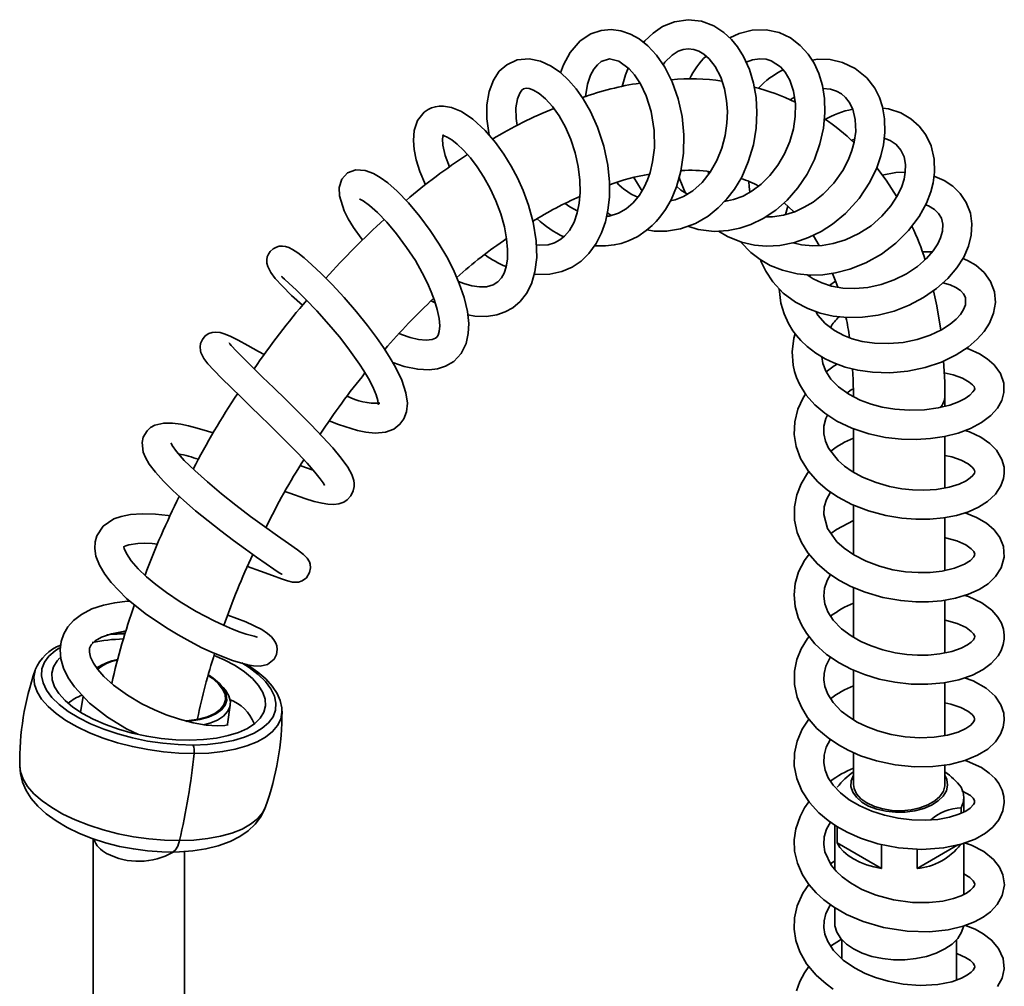
# Model space of a CAD drawing. Units: millimetres. Extents: x 0 to 211, y -13 to 292.
# Drawn here: x 169 to 184, y 111 to 126 of the extents above; entities that cross this region are included whole.
import ezdxf

# ---------------------------------------------------------------- set-up
doc = ezdxf.new("R2010")
doc.units = ezdxf.units.MM

msp = doc.modelspace()

# ---------------------------------------------------------------- linework, layer by layer
at = {"color": 7, "linetype": 'Continuous', "lineweight": 35}
for p, q in [((181.808, 124.377), (181.861, 124.395)), ((179.602, 123.856), (179.589, 123.894)), ((179.886, 123.438), (179.869, 123.453)), ((180.792, 123.228), (180.825, 123.357)), ((178.029, 123.255), (178.087, 123.213)), ((183.065, 122.647), (182.908, 122.649)), ((181.168, 122.265), (181.174, 122.29)), ((181.568, 122.197), (181.474, 122.127)), ((175.299, 121.891), (175.362, 121.857)), ((183.261, 120.253), (183.261, 120.415)), ((181.844, 119.905), (181.844, 119.232)), ((183.261, 118.988), (183.261, 119.788)), ((181.829, 119.24), (181.844, 119.248)), ((181.844, 118.722), (181.844, 117.951)), ((183.261, 117.708), (183.261, 118.527)), ((181.831, 117.96), (181.844, 117.968)), ((181.844, 117.443), (181.844, 116.674)), ((183.261, 116.43), (183.261, 117.249)), ((181.83, 116.682), (181.844, 116.69)), ((170.143, 116.216), (170.107, 116.196)), ((170.208, 116.251), (170.143, 116.216)), ((181.844, 116.164), (181.844, 115.395)), ((172.073, 115.895), (172.023, 115.949)), ((183.261, 115.15), (183.261, 115.969)), ((169.906, 115.756), (169.863, 115.512)), ((172.139, 115.327), (172.185, 115.621)), ((181.832, 115.402), (181.844, 115.41)), ((181.844, 114.885), (181.844, 114.393)), ((183.261, 114.393), (183.261, 114.692)), ((183.553, 113.964), (183.553, 114.189)), ((183.514, 114.029), (183.514, 113.946)), ((181.553, 113.762), (181.553, 113.077)), ((181.592, 113.485), (181.592, 113.736)), ((170.059, 113.548), (170.059, 106.909)), ((181.592, 113.485), (182.276, 113.089)), ((182.276, 113.462), (182.276, 113.089)), ((182.829, 113.089), (183.461, 113.454)), ((183.553, 112.685), (183.553, 113.48)), ((171.476, 106.909), (171.476, 113.352)), ((182.829, 113.089), (182.829, 113.39)), ((181.553, 113.208), (181.489, 113.163)), ((181.553, 112.483), (181.553, 112.249)), ((181.665, 111.983), (181.665, 111.686)), ((183.44, 111.36), (183.44, 111.983))]:
    msp.add_line(p, q, dxfattribs=at)
at = {"color": 7, "linetype": 'Continuous', "lineweight": 35, "flags": 128}
for points in [[(178.644, 122.987), (178.756, 122.968), (178.948, 122.968), (179.162, 123.004), (179.395, 123.088), (179.59, 123.201), (179.749, 123.329), (179.883, 123.468), (179.998, 123.618), (180.111, 123.807), (180.214, 124.042), (180.293, 124.306), (180.336, 124.565), (180.348, 124.811), (180.334, 125.04), (180.295, 125.262), (180.231, 125.477), (180.141, 125.675), (180.045, 125.828), (179.953, 125.941), (179.835, 126.05), (179.678, 126.153), (179.489, 126.224), (179.284, 126.247), (179.071, 126.216), (178.886, 126.14), (178.737, 126.04), (178.612, 125.922), (178.591, 125.894)], [(177.83, 122.744), (177.839, 122.742), (178, 122.739), (178.137, 122.755), (178.241, 122.779), (178.357, 122.818), (178.499, 122.887), (178.632, 122.977), (178.724, 123.056), (178.786, 123.119), (178.844, 123.188), (178.929, 123.306), (179.016, 123.457), (179.099, 123.654), (179.169, 123.9), (179.21, 124.177), (179.216, 124.461), (179.189, 124.745), (179.128, 125.022), (179.036, 125.283), (178.92, 125.512), (178.792, 125.697), (178.658, 125.842), (178.523, 125.948), (178.386, 126.025), (178.24, 126.075), (178.088, 126.095), (177.931, 126.081), (177.773, 126.027), (177.607, 125.917), (177.451, 125.741), (177.348, 125.549), (177.305, 125.423)], [(179.277, 123.045), (179.439, 122.996), (179.683, 122.966), (179.904, 122.977), (180.081, 123.013), (180.254, 123.071), (180.446, 123.164), (180.638, 123.292), (180.818, 123.452), (180.982, 123.64), (181.124, 123.852), (181.238, 124.081), (181.324, 124.321), (181.378, 124.566), (181.401, 124.803), (181.394, 125.025), (181.362, 125.229), (181.307, 125.412), (181.234, 125.572), (181.142, 125.715), (181.02, 125.849), (180.869, 125.964), (180.69, 126.047), (180.49, 126.089), (180.274, 126.084), (180.07, 126.033), (179.925, 125.967)], [(178.894, 125.55), (178.921, 125.59), (179.032, 125.697), (179.129, 125.757), (179.206, 125.784), (179.284, 125.794), (179.369, 125.785), (179.449, 125.758), (179.523, 125.714), (179.609, 125.639), (179.702, 125.52), (179.787, 125.355), (179.845, 125.175), (179.878, 124.995), (179.89, 124.824), (179.883, 124.643), (179.855, 124.451), (179.804, 124.256), (179.726, 124.063), (179.624, 123.883), (179.496, 123.722), (179.352, 123.593), (179.211, 123.506), (179.079, 123.454), (179.004, 123.437)], [(176.896, 122.3), (176.915, 122.297), (177.136, 122.301), (177.324, 122.342), (177.484, 122.412), (177.621, 122.505), (177.743, 122.623), (177.854, 122.776), (177.939, 122.944), (177.998, 123.113), (178.038, 123.296), (178.06, 123.495), (178.062, 123.727), (178.035, 123.993), (177.973, 124.288), (177.877, 124.579), (177.767, 124.823), (177.653, 125.021), (177.543, 125.175), (177.429, 125.308), (177.302, 125.427), (177.159, 125.527), (176.994, 125.604), (176.815, 125.641), (176.632, 125.624), (176.47, 125.55), (176.354, 125.447), (176.263, 125.312), (176.196, 125.133), (176.163, 124.928), (176.162, 124.712), (176.19, 124.492), (176.199, 124.455)], [(177.688, 125.055), (177.688, 125.057), (177.721, 125.246), (177.769, 125.385), (177.821, 125.48), (177.874, 125.548), (177.934, 125.598), (178.062, 125.638), (178.207, 125.603), (178.366, 125.488), (178.449, 125.393), (178.541, 125.255), (178.632, 125.066), (178.708, 124.822), (178.754, 124.532), (178.758, 124.263), (178.731, 124.045), (178.692, 123.88), (178.652, 123.764), (178.602, 123.653), (178.527, 123.529), (178.429, 123.409), (178.319, 123.315), (178.2, 123.248), (178.059, 123.204), (178.017, 123.202)], [(179.752, 122.969), (179.893, 122.884), (180.106, 122.799), (180.308, 122.754), (180.497, 122.738), (180.704, 122.749), (180.928, 122.793), (181.149, 122.869), (181.343, 122.965), (181.521, 123.079), (181.721, 123.245), (181.931, 123.477), (182.099, 123.73), (182.206, 123.953), (182.269, 124.135), (182.309, 124.305), (182.331, 124.498), (182.326, 124.708), (182.293, 124.896), (182.245, 125.043), (182.174, 125.184), (182.052, 125.345), (181.872, 125.493), (181.676, 125.586), (181.481, 125.629), (181.291, 125.634), (181.203, 125.62)], [(180.18, 125.589), (180.278, 125.625), (180.394, 125.642), (180.49, 125.634), (180.569, 125.61), (180.713, 125.516), (180.786, 125.433), (180.857, 125.31), (180.915, 125.138), (180.943, 124.942), (180.941, 124.745), (180.912, 124.554), (180.857, 124.361), (180.776, 124.17), (180.671, 123.99), (180.549, 123.832), (180.415, 123.699), (180.275, 123.593), (180.133, 123.514), (179.986, 123.458), (179.846, 123.43)], [(178.352, 125.498), (178.308, 125.39), (178.257, 125.21)], [(176.63, 124.607), (176.614, 124.715), (176.611, 124.88), (176.634, 125.021), (176.67, 125.11), (176.703, 125.155), (176.729, 125.173), (176.75, 125.181), (176.777, 125.184), (176.819, 125.179), (176.886, 125.156), (176.973, 125.104), (177.072, 125.02), (177.177, 124.903), (177.281, 124.756), (177.378, 124.583), (177.462, 124.389), (177.53, 124.182), (177.578, 123.969), (177.603, 123.759), (177.607, 123.568), (177.593, 123.401), (177.563, 123.254), (177.513, 123.11), (177.442, 122.981), (177.366, 122.891), (177.292, 122.832), (177.21, 122.788), (177.112, 122.759), (176.974, 122.75), (176.929, 122.757)], [(181.369, 125.182), (181.485, 125.171), (181.583, 125.138), (181.656, 125.096), (181.719, 125.041), (181.776, 124.968), (181.832, 124.859), (181.871, 124.702), (181.878, 124.514), (181.855, 124.349), (181.82, 124.217), (181.768, 124.081), (181.678, 123.909), (181.538, 123.713), (181.374, 123.543), (181.218, 123.421), (181.082, 123.339), (180.934, 123.271), (180.758, 123.217), (180.588, 123.192), (180.488, 123.192)], [(180.86, 125.004), (180.891, 125.027), (180.928, 125.048)], [(175.866, 121.673), (175.975, 121.653), (176.156, 121.648), (176.317, 121.673), (176.447, 121.717), (176.563, 121.782), (176.677, 121.877), (176.774, 122), (176.852, 122.151), (176.907, 122.336), (176.935, 122.559), (176.927, 122.82), (176.881, 123.108), (176.808, 123.372), (176.723, 123.601), (176.635, 123.794), (176.539, 123.976), (176.426, 124.161), (176.293, 124.345), (176.133, 124.532), (175.946, 124.704), (175.767, 124.823), (175.615, 124.885), (175.489, 124.908), (175.42, 124.907), (175.363, 124.898), (175.303, 124.88), (175.25, 124.854), (175.191, 124.813), (175.087, 124.682), (175.035, 124.529), (175.022, 124.377), (175.033, 124.235), (175.066, 124.075), (175.123, 123.893), (175.211, 123.688)], [(180.097, 122.802), (180.099, 122.8), (180.255, 122.639), (180.4, 122.528), (180.555, 122.439), (180.746, 122.362), (180.969, 122.309), (181.182, 122.289), (181.37, 122.294), (181.565, 122.322), (181.788, 122.379), (182.033, 122.477), (182.276, 122.614), (182.5, 122.783), (182.696, 122.979), (182.86, 123.196), (182.974, 123.405), (183.042, 123.58), (183.078, 123.718), (183.1, 123.881), (183.094, 124.087), (183.047, 124.291), (182.966, 124.461), (182.861, 124.599), (182.731, 124.712), (182.576, 124.801), (182.387, 124.863), (182.297, 124.875)], [(175.582, 123.964), (175.516, 124.14), (175.48, 124.302), (175.476, 124.402), (175.483, 124.452), (175.486, 124.461), (175.481, 124.458), (175.477, 124.454), (175.498, 124.448), (175.547, 124.427), (175.616, 124.385), (175.702, 124.319), (175.8, 124.225), (175.906, 124.105), (176.012, 123.964), (176.115, 123.805), (176.212, 123.628), (176.301, 123.437), (176.376, 123.236), (176.433, 123.037), (176.468, 122.851), (176.483, 122.683), (176.479, 122.537), (176.46, 122.416), (176.43, 122.32), (176.389, 122.244), (176.333, 122.182), (176.258, 122.135), (176.158, 122.108), (176.047, 122.105), (175.93, 122.122), (175.806, 122.156), (175.721, 122.19)], [(182.321, 124.41), (182.412, 124.376), (182.506, 124.313), (182.58, 124.226), (182.628, 124.122), (182.649, 124.004), (182.647, 123.885), (182.628, 123.775), (182.592, 123.66), (182.527, 123.52), (182.424, 123.36), (182.284, 123.199), (182.116, 123.053), (181.927, 122.931), (181.722, 122.835), (181.528, 122.776), (181.359, 122.747), (181.215, 122.74), (181.039, 122.755), (180.911, 122.789)], [(174.702, 120.932), (174.881, 120.872), (175.089, 120.829), (175.265, 120.82), (175.397, 120.836), (175.52, 120.874), (175.647, 120.948), (175.762, 121.071), (175.84, 121.227), (175.874, 121.38), (175.88, 121.538), (175.86, 121.724), (175.81, 121.94), (175.734, 122.16), (175.642, 122.372), (175.54, 122.571), (175.424, 122.769), (175.285, 122.98), (175.125, 123.198), (174.946, 123.41), (174.773, 123.588), (174.627, 123.716), (174.508, 123.803), (174.403, 123.864), (174.274, 123.911), (174.131, 123.921), (174.001, 123.873), (173.912, 123.776), (173.871, 123.645), (173.875, 123.519), (173.952, 123.283), (174.013, 123.162), (174.096, 123.025), (174.213, 122.858), (174.234, 122.833)], [(182.515, 123.501), (182.351, 123.757), (182.205, 123.949)], [(178.44, 123.799), (178.551, 123.613), (178.566, 123.594)], [(179.142, 123.804), (179.151, 123.768), (179.234, 123.566)], [(180.404, 122.526), (180.41, 122.506), (180.485, 122.348), (180.593, 122.185), (180.755, 122.01), (180.945, 121.868), (181.135, 121.768), (181.325, 121.699), (181.53, 121.652), (181.75, 121.63), (181.983, 121.634), (182.226, 121.667), (182.472, 121.73), (182.709, 121.822), (182.931, 121.94), (183.132, 122.079), (183.305, 122.235), (183.445, 122.399), (183.552, 122.567), (183.626, 122.737), (183.669, 122.909), (183.68, 123.081), (183.655, 123.25), (183.592, 123.414), (183.498, 123.554), (183.382, 123.666), (183.249, 123.752), (183.105, 123.816), (183.091, 123.82)], [(182.647, 123.881), (182.5, 123.876), (182.289, 123.838)], [(179.27, 123.543), (179.17, 123.607), (179.103, 123.667)], [(180.239, 123.573), (180.225, 123.663), (180.224, 123.735)], [(174.188, 123.47), (174.195, 123.466), (174.246, 123.437), (174.343, 123.367), (174.467, 123.258), (174.609, 123.11), (174.763, 122.928), (174.918, 122.718), (175.053, 122.512), (175.16, 122.324), (175.241, 122.163), (175.3, 122.029), (175.351, 121.895), (175.393, 121.753), (175.421, 121.614), (175.43, 121.499), (175.423, 121.414), (175.406, 121.358), (175.387, 121.328), (175.364, 121.308), (175.313, 121.287), (175.221, 121.277), (175.104, 121.289), (174.974, 121.321), (174.837, 121.368), (174.802, 121.383)], [(177.569, 123.281), (177.446, 123.345), (177.375, 123.396)], [(180.768, 123.407), (180.915, 123.275), (180.922, 123.267)], [(182.96, 123.378), (183.006, 123.363), (183.1, 123.307), (183.164, 123.242), (183.206, 123.169), (183.227, 123.078), (183.222, 122.971), (183.193, 122.868), (183.149, 122.771), (183.079, 122.663), (182.977, 122.544), (182.836, 122.42), (182.664, 122.306), (182.475, 122.212), (182.273, 122.141), (182.068, 122.097), (181.867, 122.08), (181.678, 122.087), (181.505, 122.117), (181.353, 122.166), (181.218, 122.231), (181.127, 122.294)], [(181.218, 122.903), (181.224, 122.895), (181.314, 122.745)], [(173.719, 120.029), (173.862, 119.973), (174.157, 119.879), (174.285, 119.853), (174.431, 119.839), (174.588, 119.853), (174.718, 119.901), (174.815, 119.976), (174.876, 120.061), (174.915, 120.166), (174.929, 120.301), (174.906, 120.463), (174.841, 120.659), (174.744, 120.859), (174.648, 121.026), (174.56, 121.163), (174.45, 121.322), (174.311, 121.508), (174.143, 121.716), (173.95, 121.94), (173.763, 122.143), (173.595, 122.312), (173.451, 122.449), (173.329, 122.554), (173.231, 122.631), (173.151, 122.685), (173.09, 122.716), (173.041, 122.732), (172.995, 122.738), (172.972, 122.738), (172.941, 122.734), (172.899, 122.722), (172.85, 122.696), (172.805, 122.656), (172.775, 122.612), (172.758, 122.569), (172.75, 122.523), (172.751, 122.472), (172.764, 122.42), (172.811, 122.329), (172.881, 122.237), (172.987, 122.119), (173.134, 121.974), (173.303, 121.822)], [(180.694, 122.076), (180.694, 122.073), (180.72, 121.853), (180.769, 121.688), (180.838, 121.536), (180.906, 121.424), (180.962, 121.349), (181.028, 121.273), (181.126, 121.18), (181.26, 121.077), (181.403, 120.991), (181.538, 120.927), (181.717, 120.862), (181.91, 120.814), (182.141, 120.781), (182.408, 120.774), (182.685, 120.799), (182.953, 120.855), (183.206, 120.94), (183.435, 121.051), (183.621, 121.172), (183.763, 121.294), (183.867, 121.412), (183.952, 121.545), (184.016, 121.7), (184.044, 121.865), (184.029, 122.03), (183.97, 122.188), (183.868, 122.33), (183.741, 122.44), (183.611, 122.516), (183.538, 122.546)], [(172.987, 122.269), (172.982, 122.262), (173.024, 122.225), (173.098, 122.16), (173.206, 122.059), (173.35, 121.917), (173.526, 121.733), (173.713, 121.524), (173.875, 121.329), (174.007, 121.159), (174.11, 121.018), (174.185, 120.909), (174.253, 120.803), (174.325, 120.683), (174.392, 120.554), (174.445, 120.431), (174.471, 120.344), (174.479, 120.296), (174.48, 120.284), (174.481, 120.285)], [(181.521, 122.315), (181.572, 122.185), (181.599, 122.101)], [(183.228, 122.166), (183.34, 122.135), (183.428, 122.096), (183.5, 122.049), (183.551, 121.995), (183.58, 121.942), (183.581, 121.825), (183.551, 121.753), (183.502, 121.679), (183.436, 121.606), (183.341, 121.526), (183.207, 121.439), (183.032, 121.356), (182.833, 121.289), (182.616, 121.244), (182.391, 121.225), (182.169, 121.231), (181.978, 121.26), (181.823, 121.302), (181.692, 121.352), (181.549, 121.429), (181.404, 121.539), (181.29, 121.668), (181.258, 121.723)], [(183.196, 121.434), (183.135, 121.809), (183.083, 122.045)], [(172.709, 121.055), (172.623, 121.103), (172.454, 121.197), (172.308, 121.277), (172.193, 121.335), (172.103, 121.374), (172.03, 121.397), (171.952, 121.405), (171.904, 121.399), (171.851, 121.38), (171.797, 121.344), (171.752, 121.29), (171.725, 121.227), (171.716, 121.177), (171.721, 121.115), (171.728, 121.087), (171.741, 121.056), (171.775, 120.997), (171.839, 120.914), (171.931, 120.812), (172.053, 120.687), (172.198, 120.544), (172.351, 120.395), (172.503, 120.248), (172.649, 120.106), (172.786, 119.972), (172.929, 119.832), (173.079, 119.681), (173.23, 119.526), (173.374, 119.371), (173.496, 119.232), (173.577, 119.13), (173.624, 119.065), (173.645, 119.033), (173.647, 119.036)], [(180.941, 121.377), (180.92, 121.31), (180.893, 121.097), (180.908, 120.892), (180.93, 120.793), (180.96, 120.702), (181.006, 120.597), (181.113, 120.426), (181.247, 120.274), (181.399, 120.145), (181.586, 120.024), (181.818, 119.914), (182.083, 119.827), (182.342, 119.772), (182.587, 119.745), (182.816, 119.74), (183.039, 119.754), (183.257, 119.787), (183.464, 119.839), (183.655, 119.91), (183.828, 120.002), (183.973, 120.111), (184.076, 120.227), (184.141, 120.342), (184.176, 120.468), (184.174, 120.614), (184.125, 120.76), (184.026, 120.896), (183.914, 120.992), (183.795, 121.067), (183.636, 121.14), (183.592, 121.153)], [(173.032, 118.934), (173.11, 118.905), (173.342, 118.824), (173.487, 118.78), (173.608, 118.751), (173.697, 118.736), (173.791, 118.732), (173.869, 118.742), (173.946, 118.77), (173.998, 118.804), (174.054, 118.864), (174.091, 118.941), (174.104, 119.008), (174.104, 119.058), (174.098, 119.101), (174.067, 119.196), (174.005, 119.312), (173.905, 119.451), (173.774, 119.608), (173.615, 119.783), (173.432, 119.974), (173.238, 120.169), (173.044, 120.359), (172.858, 120.54), (172.685, 120.707), (172.53, 120.858), (172.392, 120.994), (172.279, 121.109), (172.197, 121.198), (172.175, 121.224), (172.166, 121.234), (172.165, 121.233)], [(183.251, 120.775), (183.388, 120.744), (183.535, 120.69), (183.638, 120.629), (183.691, 120.587), (183.713, 120.559), (183.721, 120.542), (183.723, 120.527), (183.717, 120.508), (183.696, 120.476), (183.648, 120.428), (183.574, 120.376), (183.473, 120.324), (183.336, 120.272), (183.158, 120.228), (182.942, 120.198), (182.705, 120.192), (182.485, 120.208), (182.289, 120.241), (182.12, 120.286), (181.945, 120.35), (181.77, 120.44), (181.611, 120.555), (181.493, 120.677), (181.414, 120.801), (181.369, 120.919), (181.352, 121.021)], [(181.592, 120.907), (181.545, 120.88), (181.421, 120.789)], [(183.261, 120.415), (183.258, 120.633), (183.241, 120.957)], [(181.829, 120.834), (181.84, 120.667), (181.844, 120.415)], [(181.102, 120.444), (181.062, 120.386), (180.98, 120.207), (180.933, 120.013), (180.926, 119.815), (180.956, 119.633), (181.025, 119.447), (181.142, 119.254), (181.291, 119.085), (181.441, 118.956), (181.608, 118.843), (181.82, 118.732), (182.079, 118.631), (182.345, 118.56), (182.591, 118.519), (182.812, 118.502), (183.026, 118.503), (183.239, 118.523), (183.443, 118.562), (183.624, 118.618), (183.781, 118.688), (183.922, 118.778), (184.045, 118.892), (184.129, 119.019), (184.17, 119.135), (184.181, 119.213), (184.177, 119.311), (184.145, 119.427), (184.06, 119.573), (183.957, 119.678), (183.819, 119.774), (183.642, 119.858), (183.572, 119.879)], [(181.743, 120.46), (181.809, 120.508), (181.842, 120.526)], [(183.261, 119.493), (183.366, 119.471), (183.513, 119.42), (183.621, 119.362), (183.682, 119.312), (183.709, 119.278), (183.72, 119.257), (183.723, 119.239), (183.718, 119.215), (183.695, 119.182), (183.654, 119.144), (183.589, 119.1), (183.483, 119.049), (183.326, 118.999), (183.128, 118.965), (182.934, 118.953), (182.756, 118.958), (182.591, 118.976), (182.403, 119.011), (182.194, 119.07), (181.986, 119.154), (181.823, 119.244), (181.702, 119.328), (181.606, 119.412), (181.457, 119.606), (181.409, 119.713), (181.385, 119.827), (181.386, 119.944), (181.416, 120.066), (181.442, 120.117)], [(171.919, 119.84), (171.831, 119.869), (171.672, 119.916), (171.538, 119.951), (171.418, 119.976), (171.289, 119.993), (171.153, 119.993), (171.015, 119.96), (170.95, 119.924), (170.894, 119.874), (170.834, 119.773), (170.817, 119.695), (170.834, 119.544), (170.868, 119.461), (170.927, 119.359), (171.023, 119.232), (171.147, 119.093), (171.295, 118.946), (171.463, 118.792), (171.646, 118.635), (171.84, 118.477), (172.039, 118.321), (172.235, 118.173), (172.422, 118.037), (172.591, 117.915), (172.739, 117.812), (172.859, 117.73), (172.943, 117.673), (172.983, 117.65), (172.987, 117.653)], [(172.45, 117.772), (172.654, 117.7), (172.841, 117.631), (172.976, 117.58), (173.072, 117.547), (173.147, 117.527), (173.24, 117.528), (173.3, 117.549), (173.364, 117.597), (173.413, 117.675), (173.428, 117.751), (173.422, 117.806), (173.411, 117.842), (173.376, 117.898), (173.318, 117.955), (173.226, 118.027), (173.088, 118.125), (172.915, 118.247), (172.716, 118.389), (172.499, 118.548), (172.273, 118.719), (172.046, 118.899), (171.829, 119.081), (171.634, 119.256), (171.472, 119.416), (171.352, 119.552), (171.286, 119.647), (171.269, 119.68), (171.269, 119.678)], [(173.467, 119.265), (173.35, 119.305), (173.267, 119.335)], [(181.154, 119.241), (181.132, 119.215), (181.032, 119.051), (180.965, 118.882), (180.928, 118.697), (180.93, 118.488), (180.973, 118.297), (181.037, 118.143), (181.136, 117.983), (181.286, 117.81), (181.46, 117.662), (181.628, 117.552), (181.803, 117.46), (182.025, 117.37), (182.299, 117.291), (182.576, 117.242), (182.81, 117.223), (183.005, 117.223), (183.207, 117.239), (183.425, 117.279), (183.627, 117.34), (183.793, 117.415), (183.931, 117.504), (184.047, 117.616), (184.135, 117.752), (184.179, 117.915), (184.167, 118.08), (184.111, 118.218), (184.022, 118.337), (183.904, 118.44), (183.75, 118.532), (183.573, 118.602)], [(183.261, 118.216), (183.271, 118.215), (183.445, 118.168), (183.586, 118.104), (183.669, 118.046), (183.707, 118.003), (183.721, 117.977), (183.723, 117.962), (183.721, 117.947), (183.708, 117.92), (183.655, 117.865), (183.562, 117.805), (183.407, 117.743), (183.22, 117.699), (183.03, 117.677), (182.844, 117.675), (182.65, 117.689), (182.453, 117.72), (182.247, 117.773), (182.038, 117.851), (181.847, 117.95), (181.698, 118.052), (181.587, 118.153), (181.441, 118.357), (181.382, 118.575), (181.39, 118.693), (181.426, 118.811), (181.486, 118.924), (181.487, 118.925)], [(171.249, 118.556), (171.223, 118.56), (171.023, 118.581), (170.82, 118.588), (170.639, 118.575), (170.494, 118.547), (170.379, 118.507), (170.213, 118.394), (170.115, 118.244), (170.09, 118.154), (170.084, 118.051), (170.103, 117.931), (170.156, 117.791), (170.238, 117.652), (170.337, 117.522), (170.578, 117.276), (170.866, 117.042), (171.197, 116.817), (171.376, 116.709), (171.561, 116.606), (171.746, 116.512), (171.919, 116.432), (172.219, 116.313), (172.45, 116.246), (172.546, 116.229), (172.647, 116.226), (172.759, 116.251), (172.864, 116.334), (172.901, 116.407), (172.913, 116.484), (172.905, 116.541), (172.892, 116.581), (172.862, 116.634), (172.821, 116.682), (172.76, 116.734), (172.672, 116.792), (172.423, 116.914), (172.144, 117.016)], [(181.844, 118.481), (181.579, 118.342), (181.495, 118.282)], [(172.598, 116.675), (172.601, 116.677), (172.554, 116.688), (172.432, 116.722), (172.337, 116.754), (172.218, 116.8), (172.078, 116.859), (171.935, 116.927), (171.656, 117.073), (171.407, 117.223), (171.197, 117.365), (171.031, 117.49), (170.887, 117.611), (170.757, 117.735), (170.65, 117.858), (170.574, 117.97), (170.539, 118.05), (170.534, 118.077), (170.533, 118.074), (170.532, 118.072), (170.549, 118.083), (170.611, 118.106), (170.75, 118.127), (170.855, 118.13), (170.973, 118.126), (171.055, 118.117)], [(181.156, 117.96), (181.084, 117.864), (180.994, 117.686), (180.941, 117.508), (180.924, 117.33), (180.94, 117.148), (180.986, 116.98), (181.042, 116.855), (181.114, 116.735), (181.247, 116.57), (181.428, 116.407), (181.62, 116.278), (181.81, 116.178), (182.015, 116.094), (182.241, 116.026), (182.485, 115.975), (182.74, 115.947), (182.995, 115.944), (183.243, 115.965), (183.478, 116.013), (183.686, 116.084), (183.852, 116.171), (183.98, 116.267), (184.086, 116.387), (184.133, 116.469), (184.166, 116.561), (184.18, 116.642), (184.181, 116.705), (184.168, 116.799), (184.136, 116.89), (184.082, 116.984), (183.987, 117.092), (183.832, 117.208), (183.629, 117.304), (183.569, 117.322)], [(183.261, 116.936), (183.287, 116.932), (183.451, 116.886), (183.588, 116.825), (183.67, 116.765), (183.706, 116.725), (183.719, 116.702), (183.723, 116.686), (183.721, 116.665), (183.704, 116.635), (183.669, 116.598), (183.611, 116.555), (183.515, 116.504), (183.369, 116.452), (183.182, 116.414), (183, 116.397), (182.836, 116.396), (182.672, 116.407), (182.488, 116.434), (182.297, 116.479), (182.12, 116.538), (181.96, 116.609), (181.807, 116.695), (181.659, 116.805), (181.531, 116.937), (181.445, 117.07), (181.398, 117.192), (181.382, 117.309), (181.394, 117.434), (181.435, 117.553), (181.488, 117.644)], [(170.631, 117.234), (170.586, 117.232), (170.393, 117.209), (170.217, 117.171), (170.041, 117.112), (169.877, 117.028), (169.754, 116.932), (169.667, 116.834), (169.605, 116.728), (169.564, 116.609), (169.548, 116.478), (169.56, 116.339), (169.602, 116.192), (169.674, 116.043), (169.768, 115.903), (170.003, 115.652), (170.279, 115.437), (170.576, 115.256), (170.751, 115.171)], [(172.145, 115.313), (172.145, 115.314), (172.098, 115.305), (171.985, 115.298), (171.811, 115.31), (171.609, 115.345), (171.398, 115.401), (171.193, 115.471), (171.009, 115.547), (170.813, 115.642), (170.589, 115.774), (170.374, 115.93), (170.224, 116.066), (170.13, 116.173), (170.062, 116.272), (170.019, 116.364), (170, 116.443), (170.004, 116.503), (170.03, 116.558), (170.089, 116.618), (170.189, 116.677), (170.341, 116.729), (170.55, 116.768), (170.565, 116.769)], [(170.528, 116.737), (170.417, 116.734), (170.339, 116.729)], [(181.155, 116.684), (181.129, 116.652), (181.034, 116.495), (180.967, 116.329), (180.929, 116.146), (180.929, 115.94), (180.971, 115.744), (181.036, 115.588), (181.131, 115.431), (181.278, 115.26), (181.45, 115.112), (181.609, 115.005), (181.76, 114.922), (181.955, 114.837), (182.2, 114.757), (182.491, 114.695), (182.789, 114.665), (183.073, 114.669), (183.335, 114.702), (183.569, 114.761), (183.767, 114.843), (183.924, 114.941), (184.043, 115.053), (184.123, 115.169), (184.166, 115.281), (184.181, 115.389), (184.172, 115.499), (184.13, 115.624), (184.041, 115.758), (183.898, 115.885), (183.699, 115.996), (183.565, 116.043)], [(171.56, 115.079), (171.34, 115.085), (171.115, 115.106), (170.889, 115.14), (170.666, 115.188), (170.451, 115.249), (170.248, 115.321), (170.061, 115.403), (169.892, 115.494), (169.745, 115.592), (169.623, 115.694), (169.528, 115.8), (169.462, 115.907), (169.426, 116.014), (169.421, 116.117), (169.446, 116.216), (169.502, 116.308), (169.545, 116.355)], [(171.937, 116.392), (172.091, 116.324), (172.26, 116.233), (172.407, 116.135), (172.529, 116.032), (172.624, 115.927), (172.69, 115.819), (172.726, 115.713), (172.731, 115.61), (172.706, 115.511), (172.65, 115.419), (172.564, 115.335), (172.451, 115.261), (172.313, 115.198), (172.151, 115.148), (171.97, 115.111), (171.771, 115.088), (171.56, 115.079)], [(183.261, 115.655), (183.354, 115.637), (183.506, 115.585), (183.618, 115.526), (183.683, 115.474), (183.713, 115.435), (183.722, 115.411), (183.722, 115.392), (183.711, 115.367), (183.663, 115.313), (183.587, 115.26), (183.466, 115.204), (183.299, 115.155), (183.093, 115.123), (182.872, 115.115), (182.646, 115.13), (182.426, 115.168), (182.221, 115.223), (182.046, 115.289), (181.903, 115.359), (181.783, 115.432), (181.655, 115.53), (181.529, 115.66), (181.444, 115.792), (181.4, 115.908), (181.383, 116.011), (181.387, 116.114), (181.415, 116.224), (181.475, 116.348), (181.489, 116.366)], [(172.983, 115.52), (172.983, 115.581), (172.959, 115.692), (172.909, 115.804), (172.834, 115.916), (172.734, 116.027), (172.61, 116.134), (172.465, 116.235), (172.442, 116.249)], [(171.848, 116.074), (171.902, 116.037), (171.998, 115.954), (172.065, 115.869), (172.103, 115.784), (172.109, 115.702), (172.084, 115.624), (172.028, 115.553), (171.943, 115.492), (171.832, 115.442), (171.698, 115.405), (171.545, 115.382), (171.484, 115.377)], [(171.502, 115.368), (171.554, 115.373), (171.71, 115.396), (171.847, 115.434), (171.96, 115.485), (172.047, 115.547), (172.103, 115.619), (172.129, 115.698), (172.123, 115.783), (172.084, 115.87), (172.016, 115.956), (171.918, 116.04), (171.846, 116.089)], [(171.77, 115.314), (171.865, 115.341), (171.984, 115.39), (172.077, 115.45), (172.143, 115.52), (172.18, 115.597), (172.186, 115.68), (172.162, 115.767), (172.108, 115.855), (172.073, 115.895)], [(181.153, 115.405), (181.05, 115.247), (180.971, 115.063), (180.93, 114.874), (180.927, 114.682), (180.965, 114.484), (181.044, 114.292), (181.161, 114.112), (181.305, 113.954), (181.45, 113.832), (181.586, 113.739), (181.745, 113.651), (181.955, 113.558), (182.221, 113.473), (182.542, 113.409), (182.905, 113.385), (183.24, 113.407), (183.514, 113.466), (183.728, 113.545), (183.889, 113.636), (184.003, 113.73), (184.095, 113.842), (184.161, 113.983), (184.181, 114.112), (184.175, 114.207), (184.148, 114.302), (184.097, 114.404), (184.038, 114.482), (183.949, 114.567), (183.826, 114.652), (183.605, 114.754), (183.573, 114.763)], [(183.524, 114.295), (183.656, 114.218), (183.698, 114.178), (183.719, 114.145), (183.721, 114.109), (183.705, 114.079), (183.654, 114.026), (183.583, 113.979), (183.476, 113.929), (183.33, 113.883), (183.152, 113.85), (182.956, 113.836), (182.747, 113.841), (182.535, 113.867), (182.326, 113.913), (182.127, 113.977), (181.942, 114.059), (181.779, 114.155), (181.641, 114.263), (181.531, 114.378), (181.453, 114.496), (181.405, 114.612), (181.383, 114.727), (181.389, 114.847), (181.423, 114.967), (181.484, 115.082), (181.487, 115.087)], [(168.922, 114.675), (168.931, 114.56), (168.965, 114.427), (169.021, 114.3), (169.1, 114.176), (169.203, 114.055), (169.331, 113.937), (169.484, 113.825), (169.657, 113.722), (169.845, 113.632), (170.043, 113.553), (170.251, 113.487), (170.465, 113.432), (170.682, 113.391), (170.902, 113.362), (171.121, 113.346), (171.283, 113.343)], [(181.844, 114.535), (181.843, 114.533), (181.809, 114.447), (181.805, 114.36), (181.832, 114.274), (181.888, 114.192), (181.971, 114.119), (182.079, 114.057), (182.205, 114.009), (182.346, 113.977), (182.496, 113.961), (182.647, 113.963), (182.795, 113.983), (182.933, 114.02), (183.055, 114.072), (183.157, 114.137), (183.234, 114.212), (183.283, 114.295), (183.302, 114.382), (183.291, 114.469), (183.261, 114.535)], [(183.261, 114.393), (183.26, 114.371), (183.237, 114.287), (183.184, 114.207), (183.103, 114.135), (182.998, 114.075), (182.874, 114.028), (182.736, 113.998), (182.59, 113.984), (182.442, 113.989), (182.299, 114.011), (182.167, 114.05), (182.052, 114.104), (181.959, 114.17), (181.891, 114.246), (181.853, 114.329), (181.844, 114.393)], [(171.283, 113.343), (171.396, 113.346), (171.605, 113.362), (171.807, 113.393), (171.999, 113.441), (172.182, 113.507), (172.334, 113.585), (172.463, 113.675), (172.569, 113.775), (172.653, 113.885), (172.716, 114.004), (172.728, 114.043)], [(181.152, 114.125), (181.151, 114.124), (181.084, 114.027), (181.015, 113.897), (180.948, 113.702), (180.925, 113.531), (180.932, 113.357), (180.976, 113.169), (181.055, 112.992), (181.154, 112.842), (181.266, 112.713), (181.385, 112.604), (181.535, 112.493), (181.735, 112.377), (181.992, 112.265), (182.308, 112.172), (182.674, 112.115), (183.021, 112.107), (183.311, 112.139), (183.543, 112.194), (183.721, 112.262), (183.854, 112.334), (183.969, 112.419), (184.072, 112.53), (184.149, 112.669), (184.182, 112.837), (184.16, 112.989), (184.107, 113.109), (184.012, 113.23), (183.862, 113.351), (183.675, 113.448), (183.565, 113.485)], [(183.553, 113.005), (183.555, 113.004), (183.648, 112.947), (183.698, 112.899), (183.716, 112.871), (183.723, 112.848), (183.719, 112.825), (183.7, 112.792), (183.658, 112.751), (183.597, 112.708), (183.515, 112.666), (183.395, 112.622), (183.23, 112.583), (183.017, 112.559), (182.756, 112.561), (182.462, 112.601), (182.194, 112.673), (181.972, 112.765), (181.797, 112.864), (181.668, 112.96), (181.576, 113.048), (181.5, 113.141), (181.4, 113.349), (181.383, 113.463), (181.391, 113.582), (181.427, 113.698), (181.486, 113.807), (181.487, 113.807)], [(182.276, 113.089), (182.157, 113.114), (182.045, 113.147), (181.94, 113.188), (181.845, 113.236), (181.762, 113.291), (181.691, 113.351), (181.634, 113.416), (181.592, 113.485)], [(181.153, 112.843), (181.061, 112.708), (180.973, 112.511), (180.931, 112.323), (180.925, 112.149), (180.952, 111.973), (181.013, 111.796), (181.117, 111.613), (181.267, 111.433), (181.418, 111.298), (181.531, 111.216)], [(183.44, 111.772), (183.455, 111.768), (183.581, 111.711), (183.657, 111.66), (183.698, 111.619), (183.719, 111.585), (183.723, 111.564), (183.716, 111.537), (183.698, 111.511), (183.667, 111.479), (183.613, 111.439), (183.518, 111.388), (183.368, 111.334), (183.152, 111.292), (182.879, 111.277), (182.614, 111.297), (182.379, 111.341), (182.184, 111.398), (182.026, 111.461), (181.859, 111.547), (181.686, 111.666), (181.535, 111.816), (181.444, 111.955), (181.4, 112.069), (181.383, 112.175), (181.387, 112.279), (181.416, 112.392), (181.475, 112.51), (181.488, 112.528)], [(183.548, 112.191), (183.519, 112.1), (183.459, 112.005), (183.372, 111.918), (183.26, 111.841), (183.126, 111.776), (182.975, 111.726), (182.811, 111.692), (182.64, 111.674), (182.465, 111.674), (182.294, 111.692), (182.13, 111.726), (181.979, 111.776), (181.845, 111.841), (181.733, 111.918), (181.646, 112.005), (181.587, 112.1), (181.556, 112.199), (181.553, 112.249)], [(184.077, 111.257), (184.148, 111.387), (184.181, 111.533), (184.165, 111.691), (184.094, 111.849), (183.985, 111.978), (183.856, 112.076), (183.728, 112.146), (183.581, 112.205), (183.575, 112.206)], [(181.665, 111.996), (181.643, 111.984), (181.489, 111.886)], [(181.154, 111.569), (181.153, 111.568), (181.087, 111.473), (181.014, 111.338), (180.961, 111.192)]]:
    msp.add_lwpolyline(points, dxfattribs=at)
at = {"color": 8, "linetype": 'Continuous', "lineweight": 35, "flags": 128}
for points in [[(170.273, 116.711), (170.322, 116.715), (170.545, 116.724)], [(171.607, 115.003), (171.376, 115.009), (171.139, 115.029), (170.901, 115.064), (170.667, 115.113), (170.439, 115.174), (170.222, 115.247), (170.02, 115.331), (169.836, 115.424), (169.673, 115.524), (169.534, 115.631), (169.421, 115.741), (169.337, 115.853), (169.283, 115.965), (169.259, 116.076), (169.266, 116.183), (169.305, 116.285), (169.373, 116.379), (169.471, 116.465), (169.539, 116.509)], [(171.624, 114.871), (171.389, 114.877), (171.149, 114.897), (170.908, 114.931), (170.668, 114.978), (170.435, 115.038), (170.212, 115.11), (170.003, 115.193), (169.81, 115.284), (169.637, 115.384), (169.486, 115.49), (169.36, 115.6), (169.261, 115.714), (169.191, 115.828), (169.149, 115.942), (169.139, 116.053), (169.158, 116.16), (169.159, 116.162)], [(172.362, 116.277), (172.479, 116.203), (172.618, 116.096), (172.731, 115.986), (172.815, 115.874), (172.869, 115.762), (172.893, 115.651), (172.886, 115.544), (172.847, 115.442), (172.779, 115.348), (172.681, 115.262), (172.556, 115.187), (172.405, 115.123), (172.232, 115.072), (172.039, 115.035), (171.83, 115.011), (171.607, 115.003)], [(172.987, 115.525), (172.986, 115.511), (172.967, 115.404), (172.917, 115.303), (172.839, 115.21), (172.732, 115.125), (172.599, 115.051), (172.441, 114.989), (172.262, 114.939), (172.064, 114.902), (171.851, 114.879), (171.624, 114.871)], [(168.921, 114.679), (168.932, 114.587), (168.973, 114.474), (169.043, 114.36), (169.142, 114.247), (169.267, 114.137), (169.417, 114.032), (169.59, 113.932), (169.782, 113.841), (169.991, 113.759), (170.213, 113.687), (170.445, 113.628), (170.683, 113.58), (170.924, 113.546), (171.163, 113.526), (171.397, 113.521)], [(171.397, 113.521), (171.622, 113.529), (171.835, 113.552), (172.032, 113.588), (172.211, 113.638), (172.367, 113.7), (172.5, 113.774), (172.606, 113.858), (172.685, 113.951), (172.732, 114.045)], [(171.397, 113.521), (171.37, 113.435), (171.337, 113.376), (171.299, 113.346), (171.283, 113.343)]]:
    msp.add_lwpolyline(points, dxfattribs=at)
at = {"color": 7, "linetype": 'Continuous', "lineweight": 35}
for centre, radius, start, end in [((180.481, 124.756), 1.308, 134.8396, 154.1548), ((181.348, 124.27), 1.339, 116.3395, 136.9486), ((179.323, 121.936), 3.395, 81.8249, 95.142), ((179.197, 120.735), 4.577, 98.3132, 109.8887), ((179.614, 122.303), 2.978, 63.5782, 76.5609), ((179.584, 118.929), 6.403, 111.8612, 121.3741), ((182.08, 123.534), 1.348, 100.6376, 120.7931), ((179.986, 122.498), 2.62, 44.5737, 57.5346), ((180.671, 116.698), 8.873, 122.8177, 130.4863), ((179.258, 120.47), 3.432, 99.6582, 110.4124), ((179.315, 121.774), 2.139, 81.579, 93.8795), ((179.763, 122.603), 1.228, 60.1628, 74.2216), ((178.816, 124.305), 0.866, 222.17, 248.7354), ((179.685, 118.684), 5.252, 113.3763, 122.3287), ((177.999, 124.279), 1.538, 226.6079, 245.281), ((182.625, 114.246), 12.007, 132.1286, 138.2531), ((179.585, 121.508), 3.518, 16.7844, 25.9589), ((180.683, 116.635), 7.513, 124.1284, 131.6091), ((176.998, 123.768), 1.451, 233.184, 248.2643), ((182.505, 114.069), 12.032, 139.4052, 145.7873), ((182.497, 114.32), 10.447, 133.2546, 139.2843), ((182.11, 121.108), 0.724, 132.4087, 149.4515), ((179.19, 121.019), 2.609, 6.5764, 13.5953), ((182.919, 113.716), 11.159, 140.7913, 146.8319), ((182.762, 113.51), 12.557, 146.4561, 152.6416), ((174.451, 121.288), 0.987, 242.5273, 272.8458), ((182.414, 118.344), 1.527, 111.9202, 127.1795), ((170.845, 116.937), 2.635, 71.307, 78.2221), ((182.783, 113.443), 11.192, 147.686, 153.8514), ((182.588, 113.26), 12.515, 153.4381, 159.5371), ((182.252, 113.352), 10.753, 154.6482, 160.9816), ((182.114, 113.243), 12.076, 160.9777, 167.0244), ((182.404, 115.808), 1.502, 111.8819, 127.4856), ((170.576, 114.163), 2.484, 91.1488, 102.3368), ((169.8, 115.906), 0.69, 110.6708, 157.6729), ((170.554, 115.627), 0.712, 99.459, 128.3527), ((170.533, 115.695), 0.63, 99.6188, 130.6479), ((181.275, 113.44), 9.798, 162.2757, 168.3855), ((173.356, 114.727), 4.436, 161.1143, 180.6391), ((182.391, 114.535), 1.49, 111.5311, 127.2436), ((170.251, 114.883), 0.965, 112.166, 127.0136), ((171.96, 115.108), 0.635, 20.972, 70.6313), ((168.551, 115.527), 4.436, 340.4673, 359.992), ((171.387, 114.907), 0.24, 351.4445, 23.5732), ((160.533, 116.045), 11.153, 346.9165, 353.9551), ((182.375, 113.289), 1.454, 111.4182, 127.5603), ((182.598, 113.536), 1.293, 125.6345, 141.0794), ((182.513, 113.541), 1.286, 38.9043, 54.4307), ((183.204, 114.189), 0.348, 332.7249, 27.2751), ((183.527, 113.307), 0.722, 91.0664, 132.1711), ((182.752, 114.023), 0.937, 274.7422, 323.0376)]:
    msp.add_arc(centre, radius, start, end, dxfattribs=at)
at = {"color": 8, "linetype": 'Continuous', "lineweight": 35}
for centre, radius, start, end in [((182.988, 120.42), 0.273, 316.4412, 358.9334), ((170.525, 116.716), 0.0211, 23.1211, 82.4133), ((170.446, 113.682), 0.402, 200.4415, 243.4477), ((170.765, 114.275), 1.075, 242.3532, 299.8361)]:
    msp.add_arc(centre, radius, start, end, dxfattribs=at)

doc.saveas('drawing.dxf')
